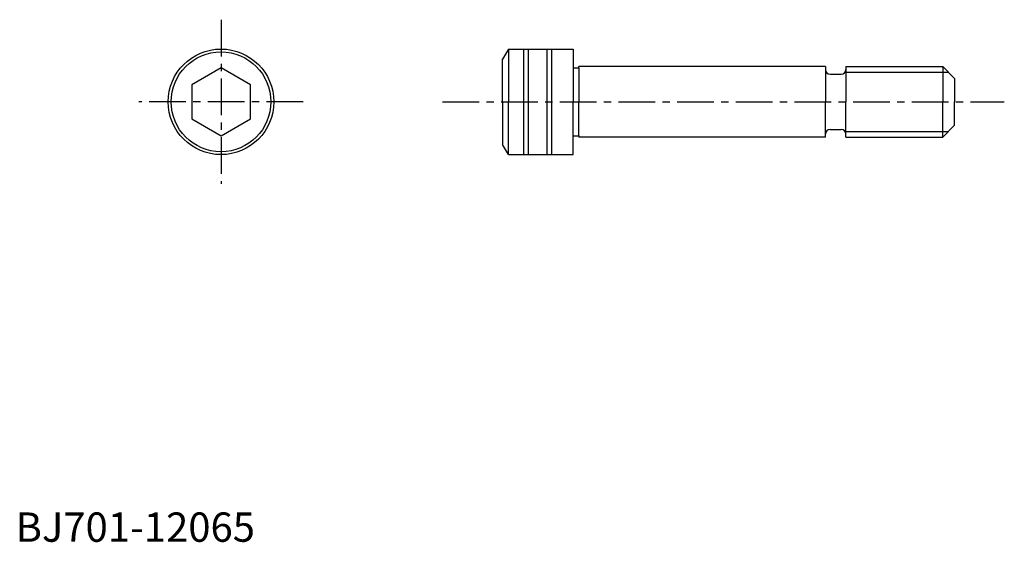
# Model space of a CAD drawing. Extents: x 1 to 168, y 0 to 89.
import ezdxf

# ---------------------------------------------------------------- set-up
doc = ezdxf.new("R2010")
doc.units = 0
doc.header["$LTSCALE"] = 5
doc.header["$MEASUREMENT"] = 0
doc.linetypes.add('CENTER', pattern=[2, 1.25, -0.25, 0.25, -0.25])
doc.layers.get('0').update_dxf_attribs({"linetype": 'CONTINUOUS'})
doc.layers.add('1', color=1, linetype='CENTER')
doc.layers.add('3', color=3, linetype='CONTINUOUS')
doc.styles.add('Standard1', font='ARIAL.TTF')

msp = doc.modelspace()

# ---------------------------------------------------------------- linework, layer by layer
for p, q in [((84, 84), (83, 82.267949)), ((84, 84), (84, 75)), ((84, 84), (95, 84)), ((86.6, 66), (86.6, 84)), ((87.4, 66), (87.4, 84)), ((90.6, 66), (90.6, 84)), ((91.4, 66), (91.4, 84)), ((95, 84), (95, 80.8)), ((83, 75), (83, 82.267949)), ((35, 80.773503), (30, 77.886751)), ((40, 77.886751), (35, 80.773503)), ((95, 80.8), (95, 75)), ((95, 80.8), (96, 80.8)), ((96, 80.8), (96, 81)), ((138, 81), (96, 81)), ((96, 80.8), (96, 75)), ((138, 81), (138, 75)), ((141.5, 81), (158, 81)), ((141.5, 81), (141.5, 75)), ((158, 81), (160, 79)), ((158, 81), (158, 75)), ((138.8, 79.7), (140.7, 79.7)), ((160, 79), (160, 75)), ((30, 77.886751), (30, 72.113249)), ((40, 72.113249), (40, 77.886751)), ((83, 75), (83, 67.732051)), ((84, 66), (84, 75)), ((95, 69.2), (95, 75)), ((96, 69.2), (96, 75)), ((138, 69), (138, 75)), ((141.5, 69), (141.5, 75)), ((158, 69), (158, 75)), ((160, 71), (160, 75)), ((30, 72.113249), (35, 69.226497)), ((35, 69.226497), (40, 72.113249)), ((158, 69), (160, 71)), ((95, 66), (95, 69.2)), ((95, 69.2), (96, 69.2)), ((96, 69.2), (96, 69)), ((138, 69), (96, 69)), ((138.8, 70.3), (140.7, 70.3)), ((141.5, 69), (158, 69)), ((84, 66), (83, 67.732051)), ((84, 66), (95, 66))]:
    msp.add_line(p, q)
for radius in [9, 8.5]:
    msp.add_circle((35, 75), radius)
for centre, start, end in [((138.8, 80.5), 180, 270), ((140.7, 80.5), 270, 0), ((138.8, 69.5), 90, 180), ((140.7, 69.5), 0, 90)]:
    msp.add_arc(centre, 0.8, start, end)
at = {"layer": '1'}
for p, q in [((35, 89), (35, 61)), ((49, 75), (21, 75)), ((72.721111, 75), (168.5, 75))]:
    msp.add_line(p, q, dxfattribs=at)
at = {"layer": '3'}
for p, q in [((141.5, 80.053), (158.947, 80.053)), ((141.5, 69.947), (158.947, 69.947))]:
    msp.add_line(p, q, dxfattribs=at)

# ---------------------------------------------------------------- texts
at = {"color": 3, "style": 'Standard1'}
msp.add_text('BJ701-12065', height=5, dxfattribs=at).set_placement((0, 0))

doc.saveas('drawing.dxf')
